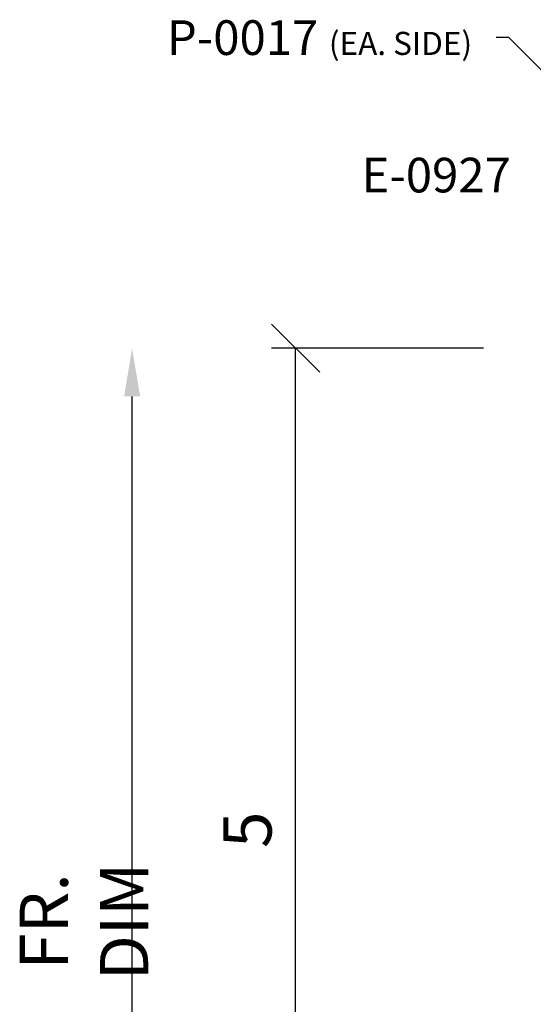
# Model space of a CAD drawing. Extents: x 2.84 to 9.07, y 3.37 to 10.82.
# Drawn here: x 6.61 to 7.47, y 8.22 to 9.88 of the extents above; entities that cross this region are included whole.
import ezdxf

# ---------------------------------------------------------------- set-up
doc = ezdxf.new("R2010")
doc.units = 0
doc.header["$LTSCALE"] = 0.3
doc.header["$MEASUREMENT"] = 0
doc.layers.get('0').update_dxf_attribs({"linetype": 'CONTINUOUS'})
doc.layers.get('DEFPOINTS').update_dxf_attribs({"linetype": 'CONTINUOUS'})
doc.layers.add('DIM', color=3, linetype='CONTINUOUS')
doc.styles.get("Standard").update_dxf_attribs({"font": 'simplex.shx', "width": 0.9, "height": 0.125})
doc.dimstyles.new('REF', dxfattribs={"dimtxt": 0.125, "dimasz": 0.125, "dimexe": 0.0625, "dimexo": 0.25, "dimgap": 0.0625, "dimtad": 1, "dimdec": 5, "dimzin": 0, "dimdsep": 46, "dimlunit": 4, "dimtxsty": 'Standard', "dimblk1": 'OBLIQUE', "dimsah": 1, "dimcen": 0.09, "dimse2": 1, "dimclrd": 256, "dimclre": 256, "dimclrt": 256, "dimadec": 0, "dimazin": 0, "dimtfac": 1, "dimtdec": 5, "dimtofl": 0, "dimtmove": 0, "dimatfit": 3, "dimldrblk": 'OBLIQUE', "dimfxl": 1, "dimfrac": 2, "dimtolj": 1, "dimtzin": 0, "dimarcsym": 0})
doc.dimstyles.get("Standard").update_dxf_attribs({"dimtxt": 0.125, "dimasz": 0.125, "dimexe": 0.0626, "dimexo": 0.125, "dimgap": 0.0625, "dimtad": 1, "dimdec": 5, "dimzin": 0, "dimdsep": 46, "dimlunit": 5, "dimtxsty": 'Standard', "dimblk1": 'OBLIQUE', "dimblk2": 'OBLIQUE', "dimsah": 1, "dimcen": 0.09, "dimadec": 0, "dimazin": 0, "dimtfac": 1, "dimtdec": 5, "dimtofl": 0, "dimtmove": 0, "dimatfit": 3, "dimldrblk": 'OBLIQUE', "dimfxl": 1, "dimfrac": 2, "dimtolj": 1, "dimtzin": 0, "dimarcsym": 0})

# ---------------------------------------------------------------- blocks, each defined once
blk = doc.blocks.new('_OBLIQUE')
at = {"color": 0, "linetype": 'ByBlock'}
blk.add_line((-0.5, -0.5), (0.5, 0.5), dxfattribs=at)
blk = doc.blocks.new('*D286')
at = {"layer": 'DEFPOINTS', "color": 0, "transparency": 16777216}
for p in [(1.6165, 3.5877), (2.6537, 3.5877), (2.0408, 0.7366)]:
    blk.add_point(p, dxfattribs=at)
at = {"layer": 'DIM', "lineweight": -2, "transparency": 16777216}
for p, q in [((1.6165, 0.7366), (1.6165, 3.4627)), ((1.7908, 0.7366), (1.554, 0.7366))]:
    blk.add_line(p, q, dxfattribs=at)
at = {"layer": 'DIM', "transparency": 16777216}
blk.add_solid([(1.5957, 3.4627), (1.6373, 3.4627), (1.6165, 3.5877)], dxfattribs=at)
at = {"layer": 'DIM', "lineweight": -2, "transparency": 16777216, "xscale": 0.125, "yscale": 0.125, "zscale": 0.125, "rotation": 270}
blk.add_blockref('_OBLIQUE', (1.6165, 0.7366), dxfattribs=at)
at = {"layer": 'DIM', "transparency": 16777216, "insert": (1.4915, 2.0997), "char_height": 0.125, "attachment_point": 5, "rotation": 90}
blk.add_mtext('\\A1;FR. DIM', dxfattribs=at)
blk = doc.blocks.new('*D287')
at = {"layer": 'DEFPOINTS', "color": 0, "transparency": 16777216}
for p in [(2.0408, 3.5877), (2.6537, 3.5877), (2.6537, 1.0877)]:
    blk.add_point(p, dxfattribs=at)
at = {"layer": 'DIM', "color": 0, "lineweight": -2, "transparency": 16777216}
for p, q in [((2.5287, 3.5877), (1.9782, 3.5877)), ((2.0408, 1.0877), (2.0408, 3.5877)), ((2.5287, 1.0877), (1.9782, 1.0877))]:
    blk.add_line(p, q, dxfattribs=at)
at = {"layer": 'DIM', "color": 0, "lineweight": -2, "transparency": 16777216, "xscale": 0.125, "yscale": 0.125, "zscale": 0.125}
for p, rotation in [((2.0408, 3.5877), 90), ((2.0408, 1.0877), 270)]:
    blk.add_blockref('_OBLIQUE', p, dxfattribs=dict(at, rotation=rotation))
at = {"layer": 'DIM', "color": 0, "transparency": 16777216, "insert": (1.9158, 2.3377), "char_height": 0.125, "attachment_point": 5, "rotation": 90}
blk.add_mtext('\\A1;5', dxfattribs=at)
blk = doc.blocks.new('sill')
at = {"layer": 'DIM', "char_height": 0.09, "attachment_point": 3}
for s, insert in [('P-0017 {\\H0.6667x;(EA. SIDE)}', (2.498895, 4.438995)), ('E-0927', (2.599324, 4.08215))]:
    blk.add_mtext(s, dxfattribs=dict(at, insert=insert))
at = {"layer": 'DIM'}
for base, p1, text, dimstyle, picture, middle in [((2.040755, 3.587743), (2.653673, 1.087743), '5', 'Standard', '*D287', (1.915755, 2.337743)), ((1.616497, 3.587743), (2.040755, 0.73664), 'FR. DIM', 'REF', '*D286', (1.491497, 2.099692))]:
    dim = blk.add_linear_dim(base=base, p1=p1, p2=(2.653673, 3.587743), angle=270, text=text, dimstyle=dimstyle, dxfattribs=at)
    dim.commit()
    dim.dimension.update_dxf_attribs({"geometry": picture, "text_midpoint": middle})
blk.add_leader([(2.982814, 4.004994), (2.593812, 4.393995), (2.561395, 4.393995)], dimstyle='Standard', override={"dimgap": 0.0625, "dimtad": 0}, dxfattribs=at)

msp = doc.modelspace()

# ---------------------------------------------------------------- block references
at = {"xscale": 0.65, "yscale": 0.65, "zscale": 0.65}
msp.add_blockref('sill', (5.7472, 6.993), dxfattribs=at)

doc.saveas('drawing.dxf')
